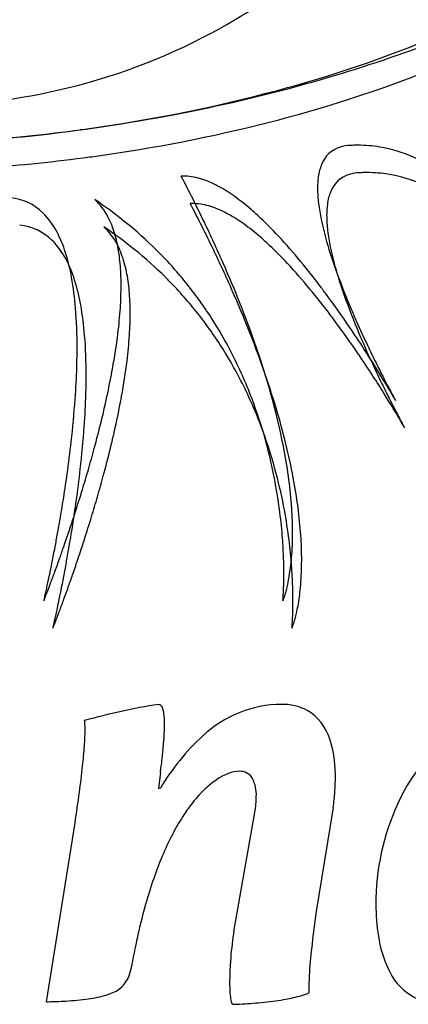
# Model space of a CAD drawing. Extents: x 0.1 to 21.3, y -0.2 to 13.9.
# Drawn here: x 10.9 to 13.7, y -0.2 to 7.1 of the extents above; entities that cross this region are included whole.
import ezdxf

# ---------------------------------------------------------------- set-up
doc = ezdxf.new("R2010")
doc.units = 0
doc.layers.add('DEFAULT_255_2_778', color=255, linetype='CONTINUOUS')

msp = doc.modelspace()

# ---------------------------------------------------------------- linework, layer by layer
at = {"layer": 'DEFAULT_255_2_778'}
for p, q in [((11.9118, 1.4973), (11.8975, 1.383)), ((11.8975, 1.383), (11.9118, 1.383)), ((11.9118, 1.383), (11.9123, 1.383)), ((12.455, 0.3191), (12.6105, 1.2018)), ((13.191, 1.2399), (13.0635, 0.4527)), ((11.0675, -0.2011), (11.2797, 1.1253))]:
    msp.add_line(p, q, dxfattribs=at)
for centre, radius, start, end in [((10.2767, 10.764), 4.286, 297.9724, 316.72788), ((10.1398, 11.0106), 4.5681, 282.76159, 298.03756), ((10.3218, 15.7276), 9.496, 284.9867, 292.55213), ((10.1242, 16.9366), 10.7226, 285.79794, 290.43501), ((10.3636, 15.5992), 9.574, 284.67156, 292.25997), ((9.7549, 18.2362), 12.0737, 281.11667, 285.80535), ((10.0946, 11.2054), 4.7681, 269.95012, 282.77456), ((9.8086, 17.6339), 11.4702, 278.22649, 285.00069), ((9.5505, 19.2636), 13.1212, 276.47537, 281.12729), ((9.6848, 18.3449), 12.1916, 277.71258, 278.32441), ((9.8648, 17.4844), 11.5241, 278.24078, 284.69646), ((9.7497, 17.7857), 11.6286, 273.98456, 275.88032), ((9.4913, 19.7395), 13.6007, 274.95865, 276.49688), ((9.7176, 18.0968), 11.9414, 275.88079, 277.71649), ((13.3024, 5.9309), 0.2115, 106.59202, 158.67515), ((13.3309, 5.838), 0.3088, 92.24206, 106.74392), ((13.3738, 5.0047), 1.1431, 91.98681, 92.75456), ((13.3729, 5.032), 1.1158, 90.00542, 91.99073), ((13.3744, 5.1155), 1.0323, 80.93813, 90.08857), ((13.376, 5.1569), 0.9912, 50.49893, 80.65424), ((9.7839, 17.8917), 11.9388, 275.88012, 277.71901), ((9.7514, 18.1384), 12.1876, 277.71495, 278.32793), ((9.816, 17.581), 11.6264, 273.98077, 275.87964), ((13.4467, 5.8676), 0.369, 157.66286, 172.61944), ((12.0847, 5.5642), 0.3545, 89.98865, 93.02155), ((2.0497, 0.6789), 11.3039, 25.67842, 27.61273), ((12.0846, 5.5427), 0.376, 85.83343, 89.97468), ((12.073, 5.4416), 0.4777, 70.39413, 85.32217), ((13.6824, 5.8333), 0.6072, 172.26473, 180.27586), ((13.3697, 5.7284), 0.2115, 106.59634, 158.68014), ((13.3982, 5.6355), 0.3087, 92.24267, 106.74632), ((13.4408, 4.8055), 1.1397, 91.98222, 92.75112), ((13.4401, 4.8294), 1.1158, 90.0057, 91.98801), ((13.4416, 4.9129), 1.0324, 80.93827, 90.0885), ((13.4432, 4.9543), 0.9912, 50.49938, 80.65442), ((11.9862, 5.1913), 0.7426, 60.99432, 70.56628), ((11.7977, 4.8479), 1.1344, 54.15437, 61.07527), ((11.4763, 4.4006), 1.6851, 48.97096, 54.20496), ((14.0313, 5.835), 0.9562, 180.28129, 187.03951), ((13.514, 5.665), 0.3691, 157.6663, 172.62064), ((10.7664, 5.3664), 0.3933, 45.47583, 84.60475), ((9.6762, 3.1335), 3.1434, 51.00366, 56.17878), ((11.1158, 5.4068), 0.4587, 27.19332, 47.49253), ((12.1518, 5.3611), 0.3547, 89.98805, 93.03821), ((2.1119, 0.4736), 11.3092, 25.67884, 27.6128), ((12.1517, 5.3394), 0.3764, 85.83932, 89.97435), ((12.1401, 5.2385), 0.4779, 70.41815, 85.32978), ((14.5489, 5.8968), 1.4774, 186.95811, 191.69057), ((13.7498, 5.6307), 0.6074, 172.26621, 180.27569), ((10.6478, 5.2487), 0.5603, 27.58668, 45.2669), ((12.0536, 4.9886), 0.7424, 61.02234, 70.58932), ((11.8656, 4.6458), 1.1333, 54.18237, 61.10281), ((11.1527, 4.0208), 2.184, 47.30843, 49.10552), ((10.686, 3.5243), 2.8655, 42.87987, 47.18176), ((14.0988, 5.6325), 0.9563, 180.28129, 187.03901), ((10.8334, 5.1637), 0.3933, 45.46766, 84.6025), ((10.9187, 5.3016), 0.6821, 16.53004, 27.48053), ((9.7517, 3.2272), 3.023, 45.20534, 50.99969), ((3.305, 1.2827), 9.9109, 23.74268, 25.67727), ((11.5452, 4.1993), 1.6829, 48.99729, 54.23255), ((15.2952, 6.0518), 2.2397, 191.70485, 195.99347), ((10.3266, 5.076), 0.9249, 17.34137, 27.85474), ((9.7437, 2.9309), 3.1431, 51.00547, 56.18126), ((11.1831, 5.204), 0.4588, 27.19667, 47.49732), ((10.6105, 5.2086), 1.0041, 8.83042, 16.61725), ((9.2361, 2.2036), 4.8267, 36.68879, 42.65586), ((14.6165, 5.6943), 1.4777, 186.95749, 191.68918), ((10.7146, 5.0459), 0.5606, 27.58073, 45.25962), ((10.9859, 5.0989), 0.6821, 16.53209, 27.4838), ((11.2224, 3.8203), 2.1807, 47.33071, 49.13174), ((10.756, 3.3237), 2.862, 42.89309, 47.20343), ((16.5079, 6.401), 3.5016, 196.01886, 200.03243), ((9.7935, 4.9065), 1.4844, 10.12455, 17.45214), ((10.1659, 5.1381), 1.4542, 3.03061, 8.88459), ((9.8192, 3.0246), 3.0227, 45.20638, 51.00145), ((9.7859, 3.2622), 2.974, 38.98027, 45.19652), ((3.368, 1.0778), 9.9153, 23.74342, 25.67763), ((15.3629, 5.8493), 2.24, 191.70348, 195.99175), ((10.3932, 4.8731), 0.9255, 17.33739, 27.84893), ((10.6777, 5.0058), 1.0041, 8.83158, 16.61911), ((4.4362, 1.7797), 8.6754, 21.59452, 23.74629), ((9.3064, 2.0028), 4.8231, 36.69218, 42.66851), ((9.675, 5.1085), 1.9459, 359.94139, 3.13556), ((16.5759, 6.1985), 3.5023, 196.01703, 200.0301), ((18.2403, 7.0297), 5.3445, 200.0028, 203.14883), ((8.9731, 4.7582), 2.3181, 4.53092, 10.1693), ((9.8597, 4.7035), 1.4853, 10.12206, 17.44823), ((10.2332, 4.9353), 1.4542, 3.03096, 8.88573), ((9.8535, 3.0597), 2.9737, 38.98044, 45.19754), ((9.7615, 3.2432), 3.005, 32.79694, 38.96981), ((9.0913, 5.1108), 2.5296, 356.20586, 359.90493), ((4.5003, 1.5752), 8.6786, 21.59554, 23.74698), ((7.8808, 1.1557), 6.5396, 36.55527, 36.95631), ((7.0741, 0.5653), 7.5393, 34.16654, 36.50858), ((9.0388, 4.5551), 2.3195, 4.52979, 10.16695), ((9.7423, 4.9058), 1.946, 359.94139, 3.13597), ((5.4868, 2.1952), 7.5456, 19.29159, 21.5966), ((18.3084, 6.8272), 5.3453, 200.00038, 203.14593), ((7.7193, 4.6581), 3.5758, 359.84318, 4.54187), ((8.2297, 5.1676), 3.3932, 352.9607, 356.21038), ((9.1585, 4.908), 2.5297, 356.20655, 359.90488), ((9.829, 3.0407), 3.0047, 32.79631, 38.97002), ((19.4928, 7.5545), 6.7026, 203.06466, 203.87851), ((9.6748, 3.1877), 3.1079, 27.12736, 32.79099), ((7.9514, 0.9549), 6.5358, 36.55891, 36.96016), ((7.1449, 0.3645), 7.5352, 34.16925, 36.51238), ((20.2928, 7.9105), 7.5782, 203.89132, 205.34815), ((7.0079, 5.32), 4.6244, 349.68118, 352.94251), ((5.5517, 1.9911), 7.5479, 19.29294, 21.59765), ((6.1047, -0.0982), 8.714, 32.93912, 34.19626), ((7.7842, 4.4551), 3.5781, 359.84328, 4.54075), ((8.2971, 4.9648), 3.393, 352.96169, 356.21092), ((6.471, 2.5389), 6.503, 16.64445, 19.29855), ((19.5608, 7.3518), 6.7032, 203.06157, 203.87534), ((6.4971, 4.6505), 4.798, 358.27798, 359.97503), ((9.7422, 2.9851), 3.1077, 27.12621, 32.79039), ((9.5187, 3.1087), 3.2829, 20.78511, 27.11302), ((5.7942, -0.3004), 9.0845, 32.00219, 32.94495), ((20.3613, 7.708), 7.5794, 203.88824, 205.34491), ((20.9695, 8.2294), 8.3262, 205.33739, 206.30549), ((7.0758, 5.1171), 4.6238, 349.68224, 352.94336), ((6.177, -0.298), 8.7082, 32.94105, 34.19892), ((21.0897, 8.2881), 8.46, 206.3013, 207.08269), ((5.375, 4.687), 5.9207, 355.91839, 358.25094), ((5.695, 5.5533), 5.9578, 347.95925, 349.73542), ((6.5367, 2.3351), 6.5046, 16.64692, 19.29977), ((6.0102, -0.1661), 8.8302, 31.25133, 32.00581), ((21.0374, 8.0265), 8.3266, 205.33411, 206.30221), ((6.5622, 4.4473), 4.8001, 358.28105, 359.9752), ((9.5862, 2.9061), 3.2827, 20.78419, 27.11185), ((7.3814, 2.8108), 5.553, 13.81616, 16.64704), ((5.8657, -0.5008), 9.0797, 32.0038, 32.94697), ((20.6699, 8.073), 7.9883, 207.07998, 207.6875), ((6.6817, 0.2413), 8.0447, 30.73865, 31.25172), ((3.8821, 5.9496), 7.8135, 344.78797, 347.89032), ((6.0807, -0.3671), 8.8265, 31.25253, 32.00724), ((21.1601, 8.0865), 8.4633, 206.29797, 207.07909), ((7.8043, 0.9081), 6.7391, 30.21457, 30.74401), ((19.8196, 7.6269), 7.0281, 207.68769, 208.09764), ((18.5962, 6.9731), 5.641, 208.09246, 208.51131), ((3.671, 4.8098), 7.6291, 353.52638, 355.90914), ((5.4415, 4.4838), 5.9214, 355.92481, 358.25401), ((5.7625, 5.3505), 5.9577, 347.96036, 349.73622), ((9.3053, 3.0274), 3.5112, 15.27057, 20.78884), ((20.7385, 7.8705), 7.9896, 207.07653, 207.68398), ((9.6194, 1.9645), 4.6389, 29.75427, 30.22181), ((16.9265, 6.066), 3.7407, 208.51027, 208.82723), ((11.9549, 3.299), 1.9491, 29.41118, 29.77009), ((15.006, 5.0086), 1.5484, 208.81293, 209.07692), ((7.4474, 2.6071), 5.5541, 13.81869, 16.64951), ((6.7494, 0.0387), 8.0443, 30.73957, 31.25261), ((3.9511, 5.7465), 7.8118, 344.78806, 347.89126), ((8.2002, 3.0117), 4.7099, 10.7004, 13.82207), ((7.878, 0.7092), 6.7316, 30.21507, 30.74504), ((19.8937, 7.4273), 7.0356, 207.68447, 208.09401), ((18.6644, 6.7705), 5.6418, 208.08879, 208.5076), ((9.6837, 1.7601), 4.6424, 29.75473, 30.22186), ((3.7388, 4.6063), 7.6285, 353.5319, 355.91547), ((9.3728, 2.8249), 3.511, 15.26979, 20.78797), ((16.9844, 5.858), 3.73, 208.50649, 208.82438), ((12.044, 3.1087), 1.9239, 29.40919, 29.77275), ((15.0523, 4.7943), 1.5244, 208.8093, 209.07744), ((1.9891, 4.9961), 9.3213, 352.0829, 353.5544), ((9.1103, 2.9734), 3.7136, 10.91566, 15.28204), ((2.1314, 6.4131), 9.6245, 343.90741, 344.85976), ((8.9199, 3.1477), 3.9774, 7.50615, 10.70056), ((8.2672, 2.8083), 4.7101, 10.7026, 13.82452), ((2.0571, 4.7924), 9.3205, 352.08811, 353.56009), ((1.2757, 6.6597), 10.515, 343.06564, 343.90916), ((9.1776, 2.7708), 3.7135, 10.91516, 15.2813), ((0.8678, 5.1501), 10.4532, 351.13986, 352.09306), ((2.1985, 6.2106), 9.6248, 343.9074, 344.85977), ((8.9933, 2.9502), 3.8328, 7.483, 10.92472), ((9.5602, 3.2314), 3.3317, 3.91294, 7.51657), ((8.9875, 2.9444), 3.977, 7.50788, 10.70274), ((0.4956, 6.8972), 11.3305, 342.16218, 343.06541), ((0.1509, 5.2614), 11.1787, 350.36656, 351.14248), ((0.9348, 4.9465), 10.4532, 351.14488, 352.09827), ((1.3442, 6.4567), 10.5139, 343.06544, 343.90909), ((8.9857, 2.9488), 3.8406, 4.58719, 7.48937), ((9.0607, 2.7476), 3.8327, 7.4827, 10.92424), ((10.1437, 3.271), 2.7468, 0.065, 3.92002), ((9.6283, 3.0282), 3.3307, 3.914, 7.51841), ((-0.2535, 5.3296), 11.5888, 349.82344, 350.36863), ((-0.0614, 7.0759), 11.9154, 341.4656, 342.16487), ((0.5644, 6.6942), 11.329, 342.16175, 343.06502), ((-0.287, 7.1512), 12.1533, 340.9146, 341.46694), ((0.2174, 5.0577), 11.1792, 350.37142, 351.14743), ((-0.4039, 5.3565), 11.7415, 349.32343, 349.82397), ((0.0072, 6.8729), 11.9142, 341.4652, 342.16447), ((9.1139, 2.9587), 3.712, 2.12018, 4.59305), ((9.0531, 2.7462), 3.8404, 4.58702, 7.48908), ((10.5543, 3.2732), 2.3362, 357.75885, 0.02257), ((10.212, 3.0678), 2.7457, 0.06516, 3.92109), ((-0.2974, 5.3362), 11.6331, 348.77532, 349.32435), ((-0.2244, 7.1295), 12.087, 340.47137, 340.91511), ((-0.1869, 5.1259), 11.5892, 349.8284, 350.37339), ((10.8359, 3.262), 2.0545, 355.28289, 357.76411), ((0.1557, 5.2461), 11.1711, 348.32936, 348.77597), ((0.171, 6.9889), 11.6673, 339.93981, 340.47291), ((-0.3421, 5.1536), 11.7468, 349.3288, 349.82894), ((-0.2113, 6.9459), 12.1445, 340.91395, 341.46664), ((9.403, 2.9691), 3.4227, 0.0206, 2.12549), ((11.0994, 3.2403), 1.79, 352.92437, 355.28116), ((10.6226, 3.07), 2.335, 357.76017, 0.02262), ((11.3479, 3.2092), 1.5395, 350.36258, 352.93199), ((9.1809, 2.7561), 3.7122, 2.12014, 4.59271), ((0.9106, 5.0901), 10.4003, 347.94854, 348.32981), ((1.1042, 6.6478), 10.6738, 339.45001, 339.94147), ((-0.2335, 5.133), 11.6364, 348.78081, 349.32948), ((-0.1576, 6.9271), 12.0876, 340.47089, 340.91456), ((9.8574, 2.9684), 2.9683, 358.82566, 359.40539), ((9.6868, 2.9702), 3.1389, 359.40579, 0.00202), ((11.5918, 3.1677), 1.2922, 347.79077, 350.3667), ((10.9043, 3.0588), 2.0532, 355.28513, 357.76527), ((3.0308, 4.6315), 8.2311, 347.38152, 347.67661), ((1.8816, 4.8829), 9.4074, 347.6744, 347.94784), ((2.4887, 6.1288), 9.1952, 339.08081, 339.44967), ((0.2254, 5.0419), 11.1685, 348.33473, 348.78129), ((0.2447, 6.7841), 11.6607, 339.93918, 340.47253), ((10.6047, 2.9436), 2.2205, 356.89131, 357.57753), ((10.3152, 2.956), 2.5103, 357.57358, 358.15393), ((10.0678, 2.964), 2.7578, 358.15354, 358.82756), ((12.0366, 3.0615), 0.8348, 342.85927, 345.38137), ((11.8219, 3.1178), 1.0568, 345.36569, 347.70494), ((11.6791, 3.1498), 1.2031, 347.6627, 347.74338), ((9.4702, 2.7665), 3.4228, 0.02068, 2.12537), ((11.1676, 3.0372), 1.7889, 352.92792, 355.28357), ((9.2944, 3.4733), 1.8897, 338.17216, 338.42189), ((9.4066, 3.1629), 1.6882, 346.56623, 346.7981), ((6.8923, 3.7537), 4.2711, 346.78549, 347.07381), ((6.7493, 4.4812), 4.6271, 338.40699, 338.70436), ((4.6979, 4.2579), 6.5226, 347.06933, 347.38543), ((4.3519, 5.416), 7.2004, 338.70194, 339.08535), ((0.9779, 4.8865), 10.4001, 347.95415, 348.33528), ((1.1696, 6.446), 10.6759, 339.44941, 339.94072), ((12.6915, 2.8274), 0.1389, 335.91082, 338.04511), ((12.0534, 2.843), 0.7683, 354.7957, 355.29366), ((11.6184, 2.8788), 1.2047, 355.29382, 355.87618), ((11.2449, 2.906), 1.5792, 355.86835, 356.3731), ((12.4811, 2.913), 0.366, 337.92395, 340.33729), ((10.9242, 2.9264), 1.9006, 356.3709, 356.88873), ((12.2595, 2.9925), 0.6014, 340.30782, 342.88105), ((11.4156, 3.0062), 1.539, 350.36741, 352.93485), ((1.9042, 4.689), 9.453, 347.68073, 347.95275), ((12.4988, 2.8023), 0.321, 354.35, 354.81784), ((10.1351, 2.7615), 2.7578, 358.15354, 358.82756), ((9.9247, 2.7659), 2.9683, 358.82566, 359.40539), ((9.7541, 2.7676), 3.1389, 359.40579, 0.00202), ((11.6599, 2.9647), 1.2912, 347.79606, 350.37095), ((4.7415, 4.06), 6.5468, 347.07575, 347.39056), ((4.4066, 5.2184), 7.214, 338.70178, 339.08443), ((3.1018, 4.4273), 8.2271, 347.38699, 347.68211), ((2.5495, 5.9288), 9.2023, 339.08023, 339.44877), ((10.672, 2.741), 2.2205, 356.89131, 357.57753), ((10.3822, 2.7535), 2.5105, 357.5736, 358.15389), ((12.1045, 2.8586), 0.834, 342.86625, 345.38784), ((11.89, 2.9148), 1.0558, 345.37188, 347.71063), ((11.7479, 2.9465), 1.2014, 347.67473, 347.75543), ((9.3763, 3.265), 1.8741, 338.16986, 338.42163), ((9.4377, 2.9687), 1.7254, 346.57519, 346.80196), ((6.9826, 3.5454), 4.2473, 346.7902, 347.08), ((6.791, 4.2887), 4.6547, 338.40739, 338.70297), ((12.759, 2.6246), 0.1385, 335.91785, 338.05484), ((12.5661, 2.5997), 0.321, 354.35, 354.81784), ((12.1206, 2.6404), 0.7683, 354.7957, 355.29366), ((11.6852, 2.6763), 1.2052, 355.29387, 355.87599), ((11.3122, 2.7034), 1.5792, 355.86835, 356.3731), ((12.5486, 2.7103), 0.3657, 337.93342, 340.34554), ((10.9914, 2.7238), 1.9006, 356.3709, 356.88873), ((12.3273, 2.7896), 0.6008, 340.31552, 342.8882), ((12.6953, -2.9706), 5.0374, 99.11241, 105.48579), ((11.8931, 1.9673), 0.0362, 9.46923, 83.00911), ((11.7125, 1.9019), 0.2278, 4.01995, 18.2648), ((12.8146, 1.1427), 0.8605, 90.39043, 133.16634), ((12.8182, 1.6155), 0.3878, 62.18384, 91.40264), ((14.7969, 0.7778), 1.2292, 102.43021, 156.48954), ((11.2607, 1.8578), 0.6817, 359.65677, 5.05038), ((12.8106, 1.6389), 0.3712, 16.78679, 59.45938), ((10.9746, 1.8325), 0.3792, 2.87255, 7.79087), ((10.6095, 1.8128), 0.7448, 359.85219, 2.98338), ((10.4732, 1.8593), 1.4692, 356.38833, 359.78229), ((9.6623, 1.8215), 1.692, 355.78666, 359.63929), ((13.381, 0.5147), 1.7062, 132.61155, 149.40664), ((9.1707, 1.9379), 2.774, 354.3021, 356.46304), ((7.4216, 1.9773), 3.9382, 353.72841, 355.92081), ((12.4161, 1.4975), 0.7899, 2.46443, 18.33985), ((7.2692, 2.1248), 4.6847, 352.85333, 354.33626), ((3.7777, 2.3722), 7.6034, 352.2861, 353.7704), ((5.5922, 2.3293), 6.3742, 352.50021, 352.90483), ((12.5685, 1.0908), 0.4281, 110.79536, 124.44034), ((12.5026, 1.27), 0.2372, 91.27914, 111.27753), ((12.5025, 1.4028), 0.1044, 29.63757, 92.85896), ((11.7305, 1.4645), 1.4768, 355.7304, 359.91502), ((12.0052, 1.4633), 1.2021, 359.95325, 3.25107), ((12.7041, 0.8893), 0.671, 124.2593, 134.59111), ((12.3544, 1.3339), 0.2676, 357.09918, 26.77106), ((-1.4502, 3.0744), 12.8783, 351.29509, 352.31216), ((12.9185, 0.6695), 0.978, 134.49615, 142.61672), ((12.0105, 1.3221), 0.6111, 354.53936, 359.84396), ((11.3619, 1.4916), 1.8464, 352.16707, 355.74476), ((13.1769, 0.4682), 1.3055, 142.48104, 147.37518), ((11.8171, 1.34), 0.8053, 350.12423, 354.58175), ((15.2629, 0.5297), 1.756, 155.13055, 180.33394), ((13.4952, 0.2656), 1.6828, 147.40889, 152.79587), ((13.9475, 0.0321), 2.1919, 152.77177, 157.30279), ((14.4853, -0.1942), 2.7754, 157.27647, 160.90638), ((15.1298, -0.4174), 3.4574, 160.90407, 164.28384), ((15.9133, -0.6387), 4.2716, 164.27336, 167.19429), ((14.9318, 0.5118), 1.4249, 179.69212, 189.16507), ((20.6821, -0.6502), 7.698, 171.76272, 174.02492), ((16.8337, -0.8484), 5.2155, 167.18929, 169.82555), ((15.107, -0.089), 2.6832, 171.24994, 172.12241), ((15.1742, -0.0988), 2.7511, 172.11324, 176.45502), ((14.3877, 0.4177), 0.8727, 188.75451, 205.32958), ((15.8194, -0.146), 2.8092, 173.92732, 178.28179), ((11.3981, 0.1055), 0.3037, 326.59874, 353.45768), ((25.4198, -2.3989), 13.9405, 169.78695, 169.79512), ((14.5117, -0.0599), 2.0875, 176.39587, 179.84955), ((13.9953, 0.2095), 0.4296, 202.62139, 270.28977), ((11.4888, 0.0524), 0.1988, 302.59997, 324.99089), ((13.7551, -0.0559), 1.3309, 179.93663, 182.06442), ((14.5093, -0.0964), 1.4983, 178.67513, 179.9753), ((11.4006, 0.2257), 0.3928, 284.31213, 299.81751), ((13.1079, -0.0832), 0.6831, 181.72867, 187.23101), ((12.8421, 0.2224), 0.3947, 284.65938, 295.44016), ((14.1781, -0.0967), 1.1671, 179.95732, 181.83594), ((11.0184, 3.1508), 3.3522, 270.83971, 272.96574), ((11.089, 1.9013), 2.1008, 272.80482, 277.37828), ((11.2316, 0.8364), 1.0264, 277.11969, 285.0263), ((12.5971, -0.1514), 0.1679, 186.07849, 199.78442), ((12.454, -0.2054), 0.0151, 190.72567, 255.43091), ((12.4398, 0.9386), 1.1588, 270.56705, 273.00275), ((12.3622, 2.5796), 2.8016, 272.83065, 274.38161), ((12.3377, 2.9557), 3.1784, 274.30313, 277.33567), ((12.4605, 1.9906), 2.2056, 277.37393, 279.45493), ((12.6358, 0.9799), 1.1798, 279.11805, 285.03736), ((12.4505, 0.0837), 0.3038, 269.94867, 270.15573)]:
    msp.add_arc(centre, radius, start, end, dxfattribs=at)

doc.saveas('drawing.dxf')
